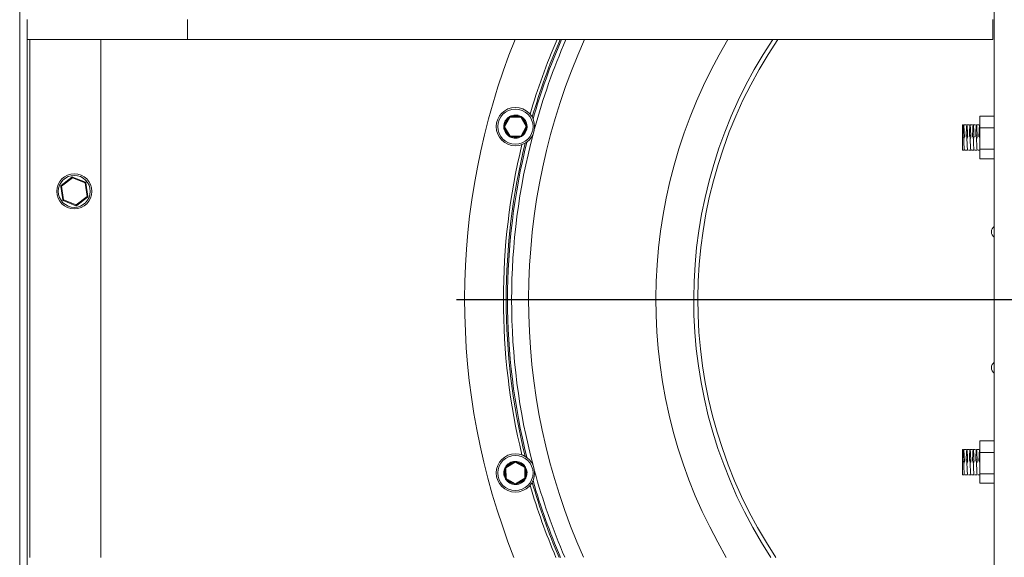
# Model space of a CAD drawing. Units: millimetres. Extents: x -871 to 3537, y -355 to 1971.
# Drawn here: x 2123 to 2738, y 603 to 940 of the extents above; entities that cross this region are included whole.
import ezdxf

# ---------------------------------------------------------------- set-up
doc = ezdxf.new("R2010")
doc.units = ezdxf.units.MM
doc.layers.add('SLD-0', color=7, linetype='Continuous')

# ---------------------------------------------------------------- blocks, each defined once
blk = doc.blocks.new('SW_CENTERMARKSYMBOL_0')
at = {"layer": 'SLD-0', "color": 0}
blk.add_line((-0.556, 0), (-24.5, 0), dxfattribs=at)

msp = doc.modelspace()

# ---------------------------------------------------------------- linework, layer by layer
at = {"color": 7, "linetype": 'Continuous', "lineweight": 15}
for p, q in [((2122.51, 164.11), (2122.51, 1632.11)), ((2731.41, 1249.61), (2731.41, 269.61)), ((2127.27, 927.01), (2127.27, 939.71)), ((2227.27, 927.01), (2227.27, 939.71)), ((2730.57, 927.01), (2730.57, 939.71)), ((2127.27, 927.01), (2227.27, 927.01)), ((2127.27, 168.88), (2127.27, 927.01)), ((2173.31, 603.21), (2173.31, 927.01)), ((2730.57, 927.01), (2227.27, 927.01)), ((2425.1, 872.74), (2428.37, 878.66)), ((2428.8, 878.42), (2425.54, 872.5)), ((2428.79, 878.92), (2435.55, 879.04)), ((2435.56, 878.54), (2428.8, 878.42)), ((2439.04, 872.76), (2435.56, 878.54)), ((2435.98, 878.8), (2439.47, 873.01)), ((2711.86, 873.75), (2711.63, 873.75)), ((2711.63, 857.88), (2711.63, 873.75)), ((2713.86, 873.75), (2712.36, 873.75)), ((2715.86, 873.75), (2714.36, 873.75)), ((2717.86, 873.75), (2716.36, 873.75)), ((2719.86, 873.75), (2718.36, 873.75)), ((2721.86, 873.75), (2720.36, 873.75)), ((2722.53, 873.75), (2722.36, 873.75)), ((2731.41, 879.07), (2722.53, 879.07)), ((2722.53, 879.07), (2722.53, 871.77)), ((2428.59, 866.46), (2425.11, 872.24)), ((2425.54, 872.5), (2429.02, 866.72)), ((2435.78, 866.84), (2439.04, 872.76)), ((2439.48, 872.51), (2436.21, 866.6)), ((2731.41, 871.77), (2722.53, 871.77)), ((2722.53, 871.77), (2722.53, 858.51)), ((2429.02, 866.72), (2435.78, 866.84)), ((2435.79, 866.34), (2429.03, 866.22)), ((2711.59, 865.32), (2711.63, 865.38)), ((2711.63, 857.88), (2712.86, 857.88)), ((2713.36, 857.88), (2714.86, 857.88)), ((2715.36, 857.88), (2716.86, 857.88)), ((2717.36, 857.88), (2718.86, 857.88)), ((2719.36, 857.88), (2720.86, 857.88)), ((2721.36, 857.88), (2722.53, 857.88)), ((2731.41, 858.51), (2722.53, 858.51)), ((2722.53, 858.51), (2722.53, 852.56)), ((2731.41, 852.56), (2722.53, 852.56)), ((2148.36, 835.71), (2155.11, 841.01)), ((2155.42, 840.62), (2148.66, 835.31)), ((2163.39, 837.41), (2155.42, 840.62)), ((2155.61, 841.08), (2163.58, 837.88)), ((2164.6, 828.91), (2163.39, 837.41)), ((2163.89, 837.49), (2165.1, 828.98)), ((2149.38, 826.74), (2148.17, 835.24)), ((2148.66, 835.31), (2149.88, 826.81)), ((2149.69, 826.35), (2149.88, 826.81)), ((2157.66, 823.15), (2149.69, 826.35)), ((2149.88, 826.81), (2157.85, 823.61)), ((2157.85, 823.61), (2164.6, 828.91)), ((2164.91, 828.52), (2158.15, 823.22)), ((2164.91, 828.52), (2164.6, 828.91)), ((2711.86, 670.75), (2711.63, 670.75)), ((2711.63, 654.88), (2711.63, 670.75)), ((2713.86, 670.75), (2712.36, 670.75)), ((2715.86, 670.75), (2714.36, 670.75)), ((2717.86, 670.75), (2716.36, 670.75)), ((2719.86, 670.75), (2718.36, 670.75)), ((2721.86, 670.75), (2720.36, 670.75)), ((2722.53, 670.75), (2722.36, 670.75)), ((2731.41, 676.07), (2722.53, 676.07)), ((2722.53, 676.07), (2722.53, 668.77)), ((2731.41, 668.77), (2722.53, 668.77)), ((2722.53, 668.77), (2722.53, 655.51)), ((2426, 652.5), (2425.88, 659.26)), ((2426.12, 659.69), (2431.9, 663.18)), ((2432.16, 662.75), (2426.38, 659.27)), ((2426.38, 659.27), (2426.5, 652.51)), ((2438.08, 659.48), (2432.16, 662.75)), ((2432.4, 663.19), (2438.32, 659.92)), ((2438.2, 652.73), (2438.08, 659.48)), ((2438.58, 659.49), (2438.7, 652.74)), ((2711.59, 662.32), (2711.63, 662.38)), ((2426.5, 652.51), (2432.42, 649.24)), ((2432.42, 649.24), (2438.2, 652.73)), ((2438.46, 652.3), (2432.67, 648.82)), ((2711.63, 654.88), (2712.86, 654.88)), ((2713.36, 654.88), (2714.86, 654.88)), ((2715.36, 654.88), (2716.86, 654.88)), ((2717.36, 654.88), (2718.86, 654.88)), ((2719.36, 654.88), (2720.86, 654.88)), ((2721.36, 654.88), (2722.53, 654.88)), ((2731.41, 655.51), (2722.53, 655.51)), ((2722.53, 655.51), (2722.53, 649.56)), ((2432.17, 648.81), (2426.26, 652.07)), ((2731.41, 649.56), (2722.53, 649.56))]:
    msp.add_line(p, q, dxfattribs=at)
at = {"color": 8, "linetype": 'Continuous', "lineweight": 15}
for p, q in [((2128.86, 603.21), (2128.86, 927.01)), ((2438.83, 870.94), (2438.95, 871.56)), ((2438.79, 657.81), (2438.6, 658.41))]:
    msp.add_line(p, q, dxfattribs=at)
at = {"color": 7, "linetype": 'Continuous', "lineweight": 15, "flags": 128}
for points in [[(2428.8, 878.42), (2428.72, 878.46), (2428.64, 878.51), (2428.56, 878.55), (2428.49, 878.59), (2428.44, 878.62), (2428.4, 878.64), (2428.37, 878.65), (2428.37, 878.66)], [(2428.8, 878.42), (2428.8, 878.51), (2428.8, 878.61), (2428.8, 878.69), (2428.8, 878.77), (2428.79, 878.83), (2428.79, 878.88), (2428.79, 878.91), (2428.79, 878.92)], [(2435.55, 879.04), (2435.55, 879.03), (2435.55, 879), (2435.55, 878.96), (2435.55, 878.9), (2435.55, 878.82), (2435.55, 878.73), (2435.55, 878.64), (2435.56, 878.54)], [(2435.98, 878.8), (2435.98, 878.8), (2435.95, 878.78), (2435.91, 878.76), (2435.86, 878.72), (2435.79, 878.69), (2435.72, 878.64), (2435.64, 878.59), (2435.56, 878.54)], [(2425.54, 872.5), (2425.45, 872.55), (2425.37, 872.6), (2425.29, 872.64), (2425.23, 872.67), (2425.17, 872.7), (2425.13, 872.73), (2425.11, 872.74), (2425.1, 872.74)], [(2425.54, 872.5), (2425.45, 872.45), (2425.37, 872.4), (2425.3, 872.36), (2425.23, 872.32), (2425.18, 872.29), (2425.14, 872.26), (2425.12, 872.25), (2425.11, 872.24)], [(2439.47, 873.01), (2439.46, 873.01), (2439.44, 873), (2439.4, 872.97), (2439.35, 872.94), (2439.28, 872.9), (2439.21, 872.86), (2439.13, 872.81), (2439.04, 872.76)], [(2439.48, 872.51), (2439.47, 872.52), (2439.45, 872.53), (2439.41, 872.56), (2439.35, 872.59), (2439.29, 872.62), (2439.21, 872.66), (2439.13, 872.71), (2439.04, 872.76)], [(2439.54, 872.69), (2439.54, 872.43), (2439.31, 870.82)], [(2429.02, 866.72), (2428.94, 866.67), (2428.86, 866.62), (2428.78, 866.57), (2428.72, 866.53), (2428.67, 866.5), (2428.63, 866.48), (2428.6, 866.46), (2428.59, 866.46)], [(2429.02, 866.72), (2429.02, 866.62), (2429.03, 866.53), (2429.03, 866.44), (2429.03, 866.36), (2429.03, 866.3), (2429.03, 866.26), (2429.03, 866.23), (2429.03, 866.22)], [(2435.79, 866.34), (2435.79, 866.35), (2435.79, 866.38), (2435.78, 866.43), (2435.78, 866.49), (2435.78, 866.57), (2435.78, 866.65), (2435.78, 866.75), (2435.78, 866.84)], [(2436.21, 866.6), (2436.21, 866.61), (2436.18, 866.62), (2436.14, 866.64), (2436.09, 866.67), (2436.02, 866.71), (2435.94, 866.75), (2435.86, 866.8), (2435.78, 866.84)], [(2155.42, 840.62), (2155.36, 840.69), (2155.3, 840.77), (2155.25, 840.83), (2155.2, 840.89), (2155.16, 840.94), (2155.14, 840.98), (2155.12, 841), (2155.11, 841.01)], [(2155.42, 840.62), (2155.46, 840.71), (2155.49, 840.79), (2155.52, 840.87), (2155.55, 840.94), (2155.58, 841), (2155.59, 841.04), (2155.6, 841.07), (2155.61, 841.08)], [(2163.39, 837.41), (2163.43, 837.51), (2163.46, 837.59), (2163.49, 837.67), (2163.52, 837.74), (2163.55, 837.8), (2163.56, 837.84), (2163.57, 837.87), (2163.58, 837.88)], [(2163.39, 837.41), (2163.49, 837.43), (2163.58, 837.44), (2163.67, 837.45), (2163.74, 837.46), (2163.8, 837.47), (2163.85, 837.48), (2163.88, 837.48), (2163.89, 837.49)], [(2148.66, 835.31), (2148.57, 835.3), (2148.47, 835.29), (2148.39, 835.28), (2148.31, 835.26), (2148.25, 835.26), (2148.21, 835.25), (2148.18, 835.25), (2148.17, 835.24)], [(2148.66, 835.31), (2148.6, 835.39), (2148.55, 835.47), (2148.49, 835.53), (2148.45, 835.59), (2148.41, 835.64), (2148.38, 835.68), (2148.36, 835.7), (2148.36, 835.71)], [(2149.38, 826.74), (2149.39, 826.74), (2149.42, 826.75), (2149.47, 826.75), (2149.53, 826.76), (2149.6, 826.77), (2149.69, 826.79), (2149.78, 826.8), (2149.88, 826.81)], [(2165.1, 828.98), (2165.09, 828.98), (2165.06, 828.98), (2165.01, 828.97), (2164.95, 828.96), (2164.88, 828.95), (2164.79, 828.94), (2164.7, 828.93), (2164.6, 828.91)], [(2157.66, 823.15), (2157.66, 823.16), (2157.67, 823.18), (2157.69, 823.23), (2157.71, 823.28), (2157.74, 823.35), (2157.77, 823.43), (2157.81, 823.52), (2157.85, 823.61)], [(2158.15, 823.22), (2158.15, 823.23), (2158.13, 823.25), (2158.1, 823.28), (2158.06, 823.33), (2158.02, 823.39), (2157.96, 823.46), (2157.91, 823.54), (2157.85, 823.61)], [(2426.38, 659.27), (2426.28, 659.26), (2426.19, 659.26), (2426.1, 659.26), (2426.02, 659.26), (2425.96, 659.26), (2425.92, 659.26), (2425.89, 659.26), (2425.88, 659.26)], [(2426.38, 659.27), (2426.33, 659.35), (2426.28, 659.43), (2426.23, 659.5), (2426.19, 659.57), (2426.16, 659.62), (2426.14, 659.66), (2426.12, 659.69), (2426.12, 659.69)], [(2431.9, 663.18), (2431.91, 663.17), (2431.92, 663.15), (2431.95, 663.11), (2431.98, 663.05), (2432.02, 662.99), (2432.06, 662.92), (2432.11, 662.84), (2432.16, 662.75)], [(2432.4, 663.19), (2432.4, 663.18), (2432.39, 663.16), (2432.36, 663.12), (2432.33, 663.06), (2432.3, 663), (2432.26, 662.92), (2432.21, 662.84), (2432.16, 662.75)], [(2438.32, 659.92), (2438.31, 659.91), (2438.3, 659.89), (2438.28, 659.85), (2438.25, 659.79), (2438.21, 659.73), (2438.17, 659.65), (2438.12, 659.57), (2438.08, 659.48)], [(2438.58, 659.49), (2438.57, 659.49), (2438.54, 659.49), (2438.49, 659.49), (2438.43, 659.49), (2438.35, 659.49), (2438.27, 659.49), (2438.17, 659.49), (2438.08, 659.48)], [(2438.54, 659.68), (2438.67, 659.45), (2439.27, 657.94)], [(2426.5, 652.51), (2426.41, 652.51), (2426.31, 652.51), (2426.23, 652.51), (2426.15, 652.5), (2426.09, 652.5), (2426.04, 652.5), (2426.01, 652.5), (2426, 652.5)], [(2426.5, 652.51), (2426.46, 652.43), (2426.41, 652.34), (2426.37, 652.27), (2426.33, 652.2), (2426.3, 652.15), (2426.28, 652.11), (2426.27, 652.08), (2426.26, 652.07)], [(2438.7, 652.74), (2438.69, 652.74), (2438.66, 652.74), (2438.62, 652.74), (2438.56, 652.74), (2438.48, 652.74), (2438.39, 652.73), (2438.3, 652.73), (2438.2, 652.73)], [(2438.46, 652.3), (2438.46, 652.31), (2438.44, 652.34), (2438.42, 652.38), (2438.38, 652.43), (2438.35, 652.49), (2438.3, 652.57), (2438.25, 652.65), (2438.2, 652.73)], [(2432.42, 649.24), (2432.37, 649.16), (2432.32, 649.08), (2432.28, 649), (2432.25, 648.93), (2432.22, 648.88), (2432.19, 648.84), (2432.18, 648.82), (2432.17, 648.81)], [(2432.42, 649.24), (2432.47, 649.16), (2432.52, 649.08), (2432.56, 649.01), (2432.6, 648.94), (2432.63, 648.89), (2432.66, 648.85), (2432.67, 648.82), (2432.67, 648.82)]]:
    msp.add_lwpolyline(points, dxfattribs=at)
at = {"color": 7, "linetype": 'Continuous', "lineweight": 15}
for centre, radius in [((2432.29, 872.63), 12), ((2432.29, 872.63), 11), ((2156.63, 832.11), 11), ((2156.63, 832.11), 10), ((2432.29, 656), 12), ((2432.29, 656), 11)]:
    msp.add_circle(centre, radius, dxfattribs=at)
for centre, radius, start, end in [((2836.53, 764.31), 436, 158.08905, 201.68449), ((2836.53, 764.31), 396.01, 155.74202, 204.00431), ((2836.53, 764.31), 410, 156.61989, 163.82834), ((2836.53, 764.31), 316.53, 149.06838, 210.59456), ((2836.53, 764.31), 292.86, 146.25067, 213.37366), ((2836.53, 764.31), 290.25, 145.90608, 213.71336), ((2432.29, 872.63), 7.25, 61.65436, 120.49958), ((2432.29, 872.63), 7.25, 121.65436, 180.4996), ((2428.8, 878.42), 0.5, 91.07697, 151.07697), ((2435.56, 878.54), 0.5, 31.07697, 91.07697), ((2432.29, 872.63), 7.25, 1.65435, 60.49958), ((2425.54, 872.5), 0.5, 151.07697, 211.07697), ((2432.29, 872.63), 7.25, 181.65435, 240.49958), ((2432.29, 872.63), 7.25, 301.65435, 345.54709), ((2439.04, 872.76), 0.5, 331.07697, 31.07697), ((2836.53, 764.31), 410, 166.17166, 193.82834), ((2429.02, 866.72), 0.5, 211.07697, 271.07697), ((2432.29, 872.63), 7.25, 241.65437, 300.49959), ((2435.78, 866.84), 0.5, 271.07697, 331.07697), ((2155.42, 840.62), 0.5, 68.11685, 128.11685), ((2163.39, 837.41), 0.5, 8.11685, 68.11685), ((2148.66, 835.31), 0.5, 128.11685, 188.11685), ((2149.88, 826.81), 0.5, 188.11685, 248.11685), ((2164.6, 828.91), 0.5, 308.11685, 8.11685), ((2157.85, 823.61), 0.5, 248.11685, 308.11685), ((2733.98, 806.79), 4.25, 127.15493, 232.84507), ((2733.98, 721.84), 4.25, 127.15493, 232.84507), ((2432.29, 656), 7.25, 151.65435, 210.4996), ((2426.38, 659.27), 0.5, 121.07697, 181.07697), ((2432.29, 656), 7.25, 91.65435, 150.4996), ((2432.16, 662.75), 0.5, 61.07697, 121.07697), ((2432.29, 656), 7.25, 31.65435, 90.4996), ((2438.08, 659.48), 0.5, 1.07697, 61.07697), ((2426.5, 652.51), 0.5, 181.07697, 241.07697), ((2432.29, 656), 7.25, 211.65435, 270.49961), ((2432.29, 656), 7.25, 271.65433, 330.4996), ((2438.2, 652.73), 0.5, 301.07697, 1.07697), ((2432.29, 656), 7.25, 331.65435, 15.54709), ((2432.42, 649.24), 0.5, 241.07697, 301.07697), ((2836.53, 764.31), 410, 196.17166, 203.13673)]:
    msp.add_arc(centre, radius, start, end, dxfattribs=at)
at = {"color": 8, "linetype": 'Continuous', "lineweight": 15}
for centre, radius, start, end in [((2836.53, 764.31), 411.78, 156.72673, 163.62807), ((2836.53, 764.31), 409.18, 156.5702, 163.9535), ((2836.53, 764.31), 406.64, 156.41509, 164.74567), ((2432.29, 872.63), 6.75, 131.2533, 170.90064), ((2432.29, 872.63), 6.75, 71.2533, 110.90064), ((2432.29, 872.63), 6.75, 11.2533, 50.90064), ((2432.29, 872.63), 6.75, 191.2533, 230.90064), ((2836.53, 764.31), 406.64, 165.25433, 194.74567), ((2432.29, 872.63), 6.75, 311.2533, 345.54709), ((2836.53, 764.31), 409.18, 166.0465, 193.9535), ((2432.29, 872.63), 6.75, 251.2533, 290.90064), ((2836.53, 764.31), 411.78, 166.37193, 193.62807), ((2432.29, 656), 6.75, 101.2533, 140.90064), ((2432.29, 656), 6.75, 41.2533, 80.90064), ((2432.29, 656), 6.75, 161.2533, 200.90064), ((2432.29, 656), 6.75, 341.2533, 15.54709), ((2836.53, 764.31), 406.64, 195.25433, 203.33914), ((2432.29, 656), 6.75, 221.2533, 260.90064), ((2432.29, 656), 6.75, 281.2533, 320.90064), ((2836.53, 764.31), 411.78, 196.37193, 203.03113), ((2836.53, 764.31), 409.18, 196.0465, 203.18584)]:
    msp.add_arc(centre, radius, start, end, dxfattribs=at)
at = {"color": 7, "linetype": 'Continuous', "lineweight": 15}
for points, knots in [([(2712.84, 866.27), (2712.81, 867), (2712.74, 868.76), (2712.63, 871.22), (2712.5, 873.14), (2712.38, 873.94), (2712.26, 873.51), (2712.13, 871.9), (2712.01, 869.37), (2711.92, 867.31), (2711.88, 866.28)], [0, 0, 0, 0, 0.091166, 0.220508, 0.350968, 0.480552, 0.610136, 0.740595, 0.869938, 1, 1, 1, 1]), ([(2714.84, 866.27), (2714.81, 867), (2714.74, 868.77), (2714.63, 871.22), (2714.5, 873.14), (2714.38, 873.94), (2714.26, 873.51), (2714.13, 871.9), (2714.01, 869.37), (2713.92, 867.31), (2713.88, 866.28)], [0, 0, 0, 0, 0.090934, 0.22031, 0.350803, 0.480419, 0.610036, 0.740529, 0.869905, 1, 1, 1, 1]), ([(2716.84, 866.28), (2716.81, 867.01), (2716.74, 868.77), (2716.63, 871.22), (2716.5, 873.14), (2716.38, 873.94), (2716.26, 873.51), (2716.13, 871.9), (2716.01, 869.37), (2715.92, 867.31), (2715.88, 866.28)], [0, 0, 0, 0, 0.090703, 0.220111, 0.350637, 0.480287, 0.609937, 0.740463, 0.869872, 1, 1, 1, 1]), ([(2718.84, 866.29), (2718.81, 867.01), (2718.74, 868.77), (2718.63, 871.22), (2718.5, 873.14), (2718.38, 873.94), (2718.26, 873.51), (2718.13, 871.9), (2718.01, 869.37), (2717.92, 867.31), (2717.88, 866.28)], [0, 0, 0, 0, 0.090472, 0.219913, 0.350472, 0.480155, 0.609838, 0.740397, 0.869838, 1, 1, 1, 1]), ([(2720.84, 866.29), (2720.81, 867.01), (2720.74, 868.77), (2720.63, 871.22), (2720.5, 873.14), (2720.38, 873.94), (2720.26, 873.51), (2720.13, 871.9), (2720.01, 869.37), (2719.92, 867.31), (2719.88, 866.28)], [0, 0, 0, 0, 0.09024, 0.219714, 0.350306, 0.480022, 0.609738, 0.740331, 0.869805, 1, 1, 1, 1]), ([(2722.53, 872.58), (2722.52, 872.71), (2722.47, 873.49), (2722.38, 873.89), (2722.26, 873.52), (2722.13, 871.9), (2722.01, 869.37), (2721.92, 867.31), (2721.88, 866.28)], [0, 0, 0, 0, 0.039325, 0.23113, 0.422936, 0.616038, 0.807486, 1, 1, 1, 1]), ([(2712.34, 866.26), (2712.35, 865.96), (2712.41, 864.63), (2712.51, 862.25), (2712.63, 859.75), (2712.75, 858.13), (2712.83, 858.01), (2712.86, 857.95)], [0, 0, 0, 0, 0.07158, 0.312983, 0.553051, 0.795193, 1, 1, 1, 1]), ([(2712.36, 865.81), (2712.37, 865.76), (2712.39, 865.67), (2712.47, 865.51), (2712.56, 865.36), (2712.61, 865.26), (2712.63, 865.21)], [0, 0, 0, 0, 0.264905, 0.522506, 0.767193, 1, 1, 1, 1]), ([(2712.86, 865.81), (2712.82, 866.08), (2712.74, 866.61), (2712.61, 867.15), (2712.55, 867.42)], [0, 0, 0, 0, 0.498521, 1, 1, 1, 1]), ([(2714.34, 866.27), (2714.35, 865.96), (2714.41, 864.63), (2714.51, 862.25), (2714.63, 859.75), (2714.75, 858.13), (2714.83, 858.01), (2714.86, 857.95)], [0, 0, 0, 0, 0.072018, 0.313307, 0.553263, 0.79529, 1, 1, 1, 1]), ([(2714.36, 865.81), (2714.37, 865.76), (2714.39, 865.67), (2714.47, 865.52), (2714.56, 865.37), (2714.61, 865.26), (2714.63, 865.21)], [0, 0, 0, 0, 0.265165, 0.522893, 0.767489, 1, 1, 1, 1]), ([(2714.86, 865.81), (2714.82, 866.08), (2714.74, 866.62), (2714.61, 867.16), (2714.55, 867.43)], [0, 0, 0, 0, 0.4984821, 1, 1, 1, 1]), ([(2716.34, 866.27), (2716.35, 865.96), (2716.41, 864.63), (2716.51, 862.25), (2716.63, 859.75), (2716.75, 858.13), (2716.83, 858.01), (2716.86, 857.95)], [0, 0, 0, 0, 0.072455, 0.313631, 0.553473, 0.795386, 1, 1, 1, 1]), ([(2716.36, 865.81), (2716.37, 865.76), (2716.39, 865.67), (2716.47, 865.52), (2716.56, 865.37), (2716.61, 865.27), (2716.63, 865.22)], [0, 0, 0, 0, 0.265436, 0.523271, 0.767793, 1, 1, 1, 1]), ([(2716.86, 865.81), (2716.82, 866.08), (2716.74, 866.62), (2716.61, 867.16), (2716.55, 867.43)], [0, 0, 0, 0, 0.498448, 1, 1, 1, 1]), ([(2718.34, 866.28), (2718.35, 865.97), (2718.41, 864.64), (2718.51, 862.25), (2718.63, 859.75), (2718.75, 858.13), (2718.83, 858.01), (2718.86, 857.95)], [0, 0, 0, 0, 0.072893, 0.313955, 0.553684, 0.795483, 1, 1, 1, 1]), ([(2718.36, 865.81), (2718.37, 865.77), (2718.39, 865.67), (2718.47, 865.52), (2718.56, 865.38), (2718.61, 865.27), (2718.63, 865.22)], [0, 0, 0, 0, 0.265705, 0.523664, 0.768087, 1, 1, 1, 1]), ([(2718.86, 865.81), (2718.82, 866.08), (2718.74, 866.62), (2718.61, 867.17), (2718.55, 867.44)], [0, 0, 0, 0, 0.498414, 1, 1, 1, 1]), ([(2720.34, 866.28), (2720.35, 865.97), (2720.41, 864.64), (2720.51, 862.25), (2720.63, 859.75), (2720.75, 858.13), (2720.83, 858.01), (2720.86, 857.95)], [0, 0, 0, 0, 0.07333, 0.314279, 0.553894, 0.795579, 1, 1, 1, 1]), ([(2720.36, 865.81), (2720.37, 865.77), (2720.39, 865.67), (2720.47, 865.53), (2720.56, 865.38), (2720.61, 865.28), (2720.63, 865.23)], [0, 0, 0, 0, 0.265975, 0.524058, 0.768397, 1, 1, 1, 1]), ([(2720.86, 865.81), (2720.82, 866.08), (2720.74, 866.63), (2720.61, 867.17), (2720.55, 867.44)], [0, 0, 0, 0, 0.498377, 1, 1, 1, 1]), ([(2722.34, 866.29), (2722.35, 865.98), (2722.41, 864.65), (2722.47, 862.99), (2722.52, 862.02), (2722.53, 861.86)], [0, 0, 0, 0, 0.203802, 0.869176, 1, 1, 1, 1]), ([(2722.36, 865.81), (2722.37, 865.77), (2722.39, 865.67), (2722.46, 865.55), (2722.51, 865.46), (2722.53, 865.43)], [0, 0, 0, 0, 0.387062, 0.762426, 1, 1, 1, 1]), ([(2712.84, 663.27), (2712.81, 664), (2712.74, 665.76), (2712.63, 668.22), (2712.5, 670.14), (2712.38, 670.94), (2712.26, 670.51), (2712.13, 668.9), (2712.01, 666.37), (2711.92, 664.31), (2711.88, 663.28)], [0, 0, 0, 0, 0.091166, 0.220508, 0.350968, 0.480552, 0.610136, 0.740595, 0.869938, 1, 1, 1, 1]), ([(2714.84, 663.27), (2714.81, 664), (2714.74, 665.77), (2714.63, 668.22), (2714.5, 670.14), (2714.38, 670.94), (2714.26, 670.51), (2714.13, 668.9), (2714.01, 666.37), (2713.92, 664.31), (2713.88, 663.28)], [0, 0, 0, 0, 0.0909344, 0.2203098, 0.3508026, 0.4804196, 0.6100366, 0.7405294, 0.8699049, 1, 1, 1, 1]), ([(2716.84, 663.28), (2716.81, 664.01), (2716.74, 665.77), (2716.63, 668.22), (2716.5, 670.14), (2716.38, 670.94), (2716.26, 670.51), (2716.13, 668.9), (2716.01, 666.37), (2715.92, 664.31), (2715.88, 663.28)], [0, 0, 0, 0, 0.090703, 0.220111, 0.350637, 0.480287, 0.609937, 0.740463, 0.869872, 1, 1, 1, 1]), ([(2718.84, 663.29), (2718.81, 664.01), (2718.74, 665.77), (2718.63, 668.22), (2718.5, 670.14), (2718.38, 670.94), (2718.26, 670.51), (2718.13, 668.9), (2718.01, 666.37), (2717.92, 664.31), (2717.88, 663.28)], [0, 0, 0, 0, 0.090472, 0.219913, 0.350472, 0.480155, 0.609838, 0.740397, 0.869839, 1, 1, 1, 1]), ([(2720.84, 663.29), (2720.81, 664.01), (2720.74, 665.77), (2720.63, 668.22), (2720.5, 670.14), (2720.38, 670.94), (2720.26, 670.51), (2720.13, 668.9), (2720.01, 666.37), (2719.92, 664.31), (2719.88, 663.28)], [0, 0, 0, 0, 0.09024, 0.219714, 0.350307, 0.480023, 0.609739, 0.740331, 0.869806, 1, 1, 1, 1]), ([(2722.53, 669.58), (2722.52, 669.71), (2722.47, 670.49), (2722.38, 670.89), (2722.26, 670.52), (2722.13, 668.9), (2722.01, 666.37), (2721.92, 664.31), (2721.88, 663.28)], [0, 0, 0, 0, 0.039325, 0.231131, 0.422936, 0.616038, 0.807487, 1, 1, 1, 1]), ([(2712.34, 663.26), (2712.35, 662.96), (2712.41, 661.63), (2712.51, 659.25), (2712.63, 656.75), (2712.75, 655.13), (2712.83, 655.01), (2712.86, 654.95)], [0, 0, 0, 0, 0.071579, 0.312983, 0.553052, 0.795193, 1, 1, 1, 1]), ([(2712.36, 662.81), (2712.37, 662.76), (2712.39, 662.67), (2712.47, 662.51), (2712.56, 662.36), (2712.61, 662.26), (2712.63, 662.21)], [0, 0, 0, 0, 0.2649076, 0.5225113, 0.7671996, 1, 1, 1, 1]), ([(2712.86, 662.81), (2712.82, 663.08), (2712.74, 663.61), (2712.61, 664.15), (2712.55, 664.42)], [0, 0, 0, 0, 0.498521, 1, 1, 1, 1]), ([(2714.34, 663.27), (2714.35, 662.96), (2714.41, 661.63), (2714.51, 659.25), (2714.63, 656.75), (2714.75, 655.13), (2714.83, 655.01), (2714.86, 654.95)], [0, 0, 0, 0, 0.0720173, 0.3133075, 0.5532625, 0.7952897, 1, 1, 1, 1]), ([(2714.36, 662.81), (2714.37, 662.76), (2714.39, 662.67), (2714.47, 662.52), (2714.56, 662.37), (2714.61, 662.26), (2714.63, 662.21)], [0, 0, 0, 0, 0.265165, 0.522885, 0.767489, 1, 1, 1, 1]), ([(2714.86, 662.81), (2714.82, 663.08), (2714.74, 663.62), (2714.61, 664.16), (2714.55, 664.43)], [0, 0, 0, 0, 0.4984821, 1, 1, 1, 1]), ([(2716.34, 663.27), (2716.35, 662.96), (2716.41, 661.63), (2716.51, 659.25), (2716.63, 656.75), (2716.75, 655.13), (2716.83, 655.01), (2716.86, 654.95)], [0, 0, 0, 0, 0.072455, 0.313632, 0.553473, 0.795386, 1, 1, 1, 1]), ([(2716.36, 662.81), (2716.37, 662.76), (2716.39, 662.67), (2716.47, 662.52), (2716.56, 662.37), (2716.61, 662.27), (2716.63, 662.22)], [0, 0, 0, 0, 0.265436, 0.523271, 0.767793, 1, 1, 1, 1]), ([(2716.86, 662.81), (2716.82, 663.08), (2716.74, 663.62), (2716.61, 664.16), (2716.55, 664.43)], [0, 0, 0, 0, 0.498448, 1, 1, 1, 1]), ([(2718.34, 663.28), (2718.35, 662.97), (2718.41, 661.64), (2718.51, 659.25), (2718.63, 656.75), (2718.75, 655.13), (2718.83, 655.01), (2718.86, 654.95)], [0, 0, 0, 0, 0.072892, 0.313955, 0.553684, 0.795483, 1, 1, 1, 1]), ([(2718.36, 662.81), (2718.37, 662.77), (2718.39, 662.67), (2718.47, 662.52), (2718.56, 662.38), (2718.61, 662.27), (2718.63, 662.22)], [0, 0, 0, 0, 0.265708, 0.52366, 0.768094, 1, 1, 1, 1]), ([(2718.86, 662.81), (2718.82, 663.08), (2718.74, 663.62), (2718.61, 664.17), (2718.55, 664.44)], [0, 0, 0, 0, 0.498411, 1, 1, 1, 1]), ([(2720.34, 663.28), (2720.35, 662.97), (2720.41, 661.64), (2720.51, 659.25), (2720.63, 656.75), (2720.75, 655.13), (2720.83, 655.01), (2720.86, 654.95)], [0, 0, 0, 0, 0.0733296, 0.3142785, 0.5538943, 0.7955791, 1, 1, 1, 1]), ([(2720.36, 662.81), (2720.37, 662.77), (2720.39, 662.67), (2720.47, 662.53), (2720.56, 662.38), (2720.61, 662.28), (2720.63, 662.23)], [0, 0, 0, 0, 0.265975, 0.524049, 0.768397, 1, 1, 1, 1]), ([(2720.86, 662.81), (2720.82, 663.08), (2720.74, 663.63), (2720.61, 664.17), (2720.55, 664.44)], [0, 0, 0, 0, 0.498375, 1, 1, 1, 1]), ([(2722.34, 663.29), (2722.35, 662.98), (2722.41, 661.65), (2722.47, 659.99), (2722.52, 659.02), (2722.53, 658.86)], [0, 0, 0, 0, 0.2038, 0.869176, 1, 1, 1, 1]), ([(2722.36, 662.81), (2722.37, 662.77), (2722.39, 662.67), (2722.46, 662.55), (2722.51, 662.46), (2722.53, 662.43)], [0, 0, 0, 0, 0.387062, 0.762426, 1, 1, 1, 1])]:
    msp.add_open_spline(points, degree=3, knots=knots, dxfattribs=at)

# ---------------------------------------------------------------- block references
at = {"layer": 'SLD-0', "xscale": 18, "yscale": 18, "zscale": 18}
msp.add_blockref('SW_CENTERMARKSYMBOL_0', (2836.53, 764.31), dxfattribs=at)

doc.saveas('drawing.dxf')
